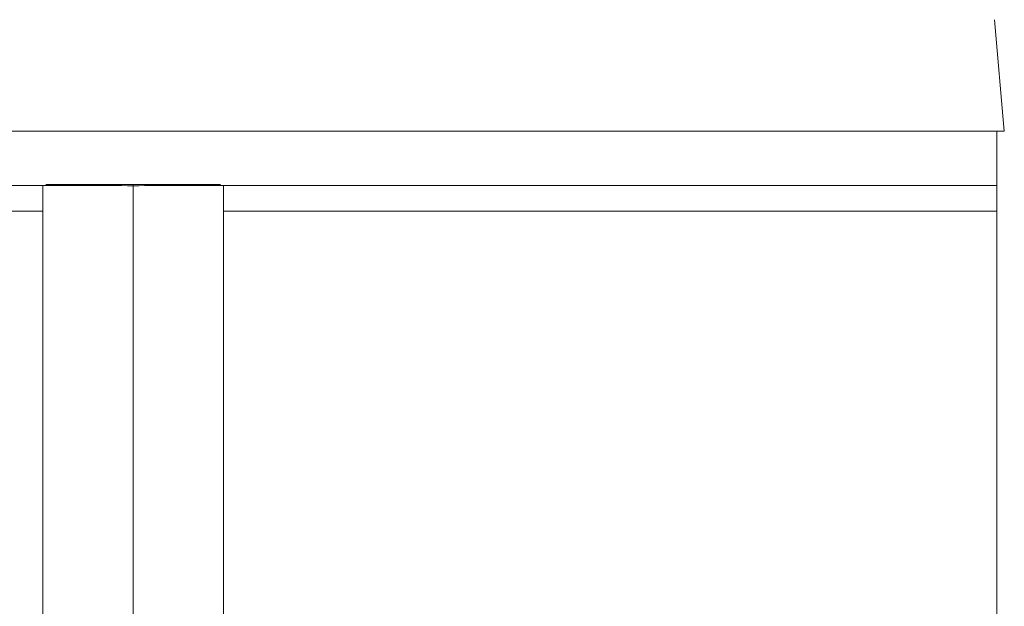
# Model space of a CAD drawing. Units: millimetres. Extents: x -255 to 358, y -204 to 178.
# Drawn here: x 236 to 255, y 105 to 116 of the extents above; entities that cross this region are included whole.
import ezdxf

# ---------------------------------------------------------------- set-up
doc = ezdxf.new("R2010")
doc.units = ezdxf.units.MM

# ---------------------------------------------------------------- blocks, each defined once
blk = doc.blocks.new('4509.202_V3')
at = {"color": 0, "linetype": 'Continuous', "lineweight": 0, "extrusion": (0, 1, -2.22045e-16)}
for p, q in [((16.155, 33.387), (16.337, 31.3)), ((-7.833, 31.3), (16.337, 31.3)), ((-7.833, 31.3), (16.337, 31.3)), ((16.2, 29.8), (16.2, 31.3)), ((-1.693, 30.282), (-16.2, 30.282)), ((-1.693, 30.282), (-16.2, 30.282)), ((-1.693, 22.166), (-1.693, 30.282)), ((-1.693, 22.166), (-1.693, 30.282)), ((0, 30.276), (0, 22.175)), ((0, 30.276), (0, 22.175)), ((1.693, 22.166), (1.693, 30.282)), ((1.693, 30.282), (16.2, 30.282)), ((1.693, 30.282), (16.2, 30.282)), ((1.693, 22.166), (1.693, 30.282)), ((16.2, 22.166), (16.2, 30.282)), ((-1.693, 29.8), (-16.2, 29.8)), ((-1.693, 29.8), (-16.2, 29.8)), ((16.2, 29.8), (1.693, 29.8)), ((16.2, 29.8), (1.693, 29.8))]:
    blk.add_line(p, q, dxfattribs=at)
at = {"color": 0, "linetype": 'Continuous', "lineweight": 0, "extrusion": (0, -2.22045e-16, -1)}
for centre, major_axis, ratio, start_param, end_param in [((0, 30.28), (0, -1.386), 0, -1.585131, -1.56815), ((0, 30.28), (0, -1.386), 0, -1.585131, -1.56815), ((-1.696, -249.965), (0, -280.247), 0.994522, -3.141585, -3.135509), ((-1.696, -249.965), (0, -280.247), 0.994522, -3.141585, -3.135509)]:
    blk.add_ellipse(centre, major_axis=major_axis, ratio=ratio, start_param=start_param, end_param=end_param, dxfattribs=at)
at = {"color": 0, "linetype": 'Continuous', "lineweight": 0}
blk.add_ellipse((1.696, -249.965), major_axis=(0, -280.247), ratio=0.994522, start_param=-3.141585, end_param=-3.135509, dxfattribs=at)
blk.add_ellipse((1.696, -249.965), major_axis=(0, -280.247), ratio=0.994522, start_param=-3.141585, end_param=-3.135509, dxfattribs=at)
for points in [[(0, 30.3), (-0.545, 30.3), (-1.09, 30.3), (-1.635, 30.3)], [(0, 30.3), (-0.545, 30.3), (-1.09, 30.3), (-1.635, 30.3)], [(0, 30.3), (0.545, 30.3), (1.09, 30.3), (1.635, 30.3)], [(0, 30.3), (0.545, 30.3), (1.09, 30.3), (1.635, 30.3)]]:
    blk.add_open_spline(points, degree=3, dxfattribs=at)

msp = doc.modelspace()

# ---------------------------------------------------------------- block references
msp.add_blockref('4509.202_V3', (238.591, 82.825))

doc.saveas('drawing.dxf')
